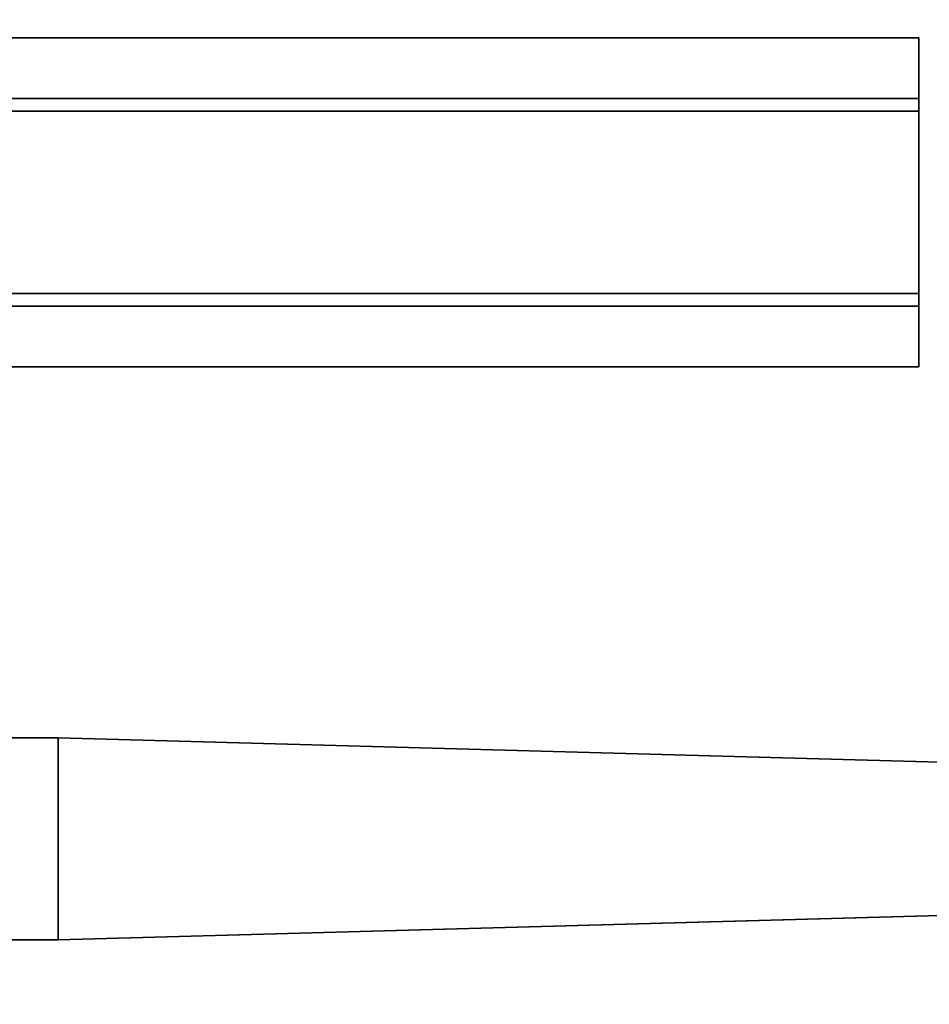
# Model space of a CAD drawing. Extents: x -226 to 72, y 14 to 132.
# Drawn here: x -147 to -140, y 60 to 68 of the extents above; entities that cross this region are included whole.
import ezdxf

# ---------------------------------------------------------------- set-up
doc = ezdxf.new("R2010")
doc.units = 0
doc.header["$LTSCALE"] = 96
doc.header["$MEASUREMENT"] = 0
for name, color, linetype in [('AFUTL-3-LGPT-FXSL', 7, 'Continuous'), ('AFUTL-3-TPLM-TH', 7, 'Continuous'), ('AFUTL-P', 7, 'Continuous'), ('MAIN_FURN', 7, 'Continuous')]:
    doc.layers.add(name, color=color, linetype=linetype)

# ---------------------------------------------------------------- blocks, each defined once
blk = doc.blocks.new('TR7224ATR30SL')
at = {"layer": 'AFUTL-3-LGPT-FXSL', "color": 30, "linetype": 'Continuous'}
for points, invisible_edges in [([(69.6557, -9.2941, 7.7598), (68.0857, -9.2941, 7.7598), (68.8782, -0.8075, 3.8019), (69.437, -1.3443, 4.0522)], 6), ([(68.3045, -1.3443, 4.0522), (68.8782, -0.8075, 3.8019), (68.0857, -9.2941, 7.7598)], 3), ([(68.2745, -2.4332, 3.1213), (68.3045, -1.3443, 4.0522), (68.0857, -9.2941, 7.7598), (68.0857, -9.2941, 5.7577)], 1), ([(69.437, -1.3443, 4.0522), (69.4668, -2.4274, 3.1191), (69.6557, -9.2941, 5.7577), (69.6557, -9.2941, 7.7598)], 1), ([(69.4668, -2.4274, 3.1191), (68.2745, -2.4332, 3.1213), (68.0857, -9.2941, 5.7577), (69.6557, -9.2941, 5.7577)], 4), ([(62.64, -2.5962, 27.7462), (62.64, -21.4938, 27.8446), (62.64, -21.4938, 27.7462)], 1), ([(62.64, -2.5962, 27.7462), (62.64, -2.5962, 27.8446), (62.64, -21.4938, 27.8446)], 12), ([(63.1124, -2.5962, 27.7462), (62.64, -21.4938, 27.7462), (63.1124, -21.4938, 27.7462)], 1), ([(63.1124, -2.5962, 27.7462), (62.64, -2.5962, 27.7462), (62.64, -21.4938, 27.7462)], 12), ([(62.64, -2.5962, 27.8446), (63.2109, -21.4938, 27.8446), (62.64, -21.4938, 27.8446)], 1), ([(62.64, -2.5962, 27.8446), (63.2109, -2.5962, 27.8446), (63.2109, -21.4938, 27.8446)], 12), ([(63.1124, -2.5962, 27.7462), (62.64, -2.5962, 27.8446), (62.64, -2.5962, 27.7462)], 1), ([(63.1124, -2.5962, 27.7462), (63.2109, -2.5962, 27.8446), (62.64, -2.5962, 27.8446)], 13), ([(63.1124, -2.5962, 26.6635), (63.1124, -21.4938, 27.7462), (63.1124, -21.4938, 26.6635)], 1), ([(63.1124, -2.5962, 26.6635), (63.1124, -2.5962, 27.7462), (63.1124, -21.4938, 27.7462)], 12), ([(64.7266, -2.5962, 26.6635), (63.1124, -21.4938, 26.6635), (64.7266, -21.4938, 26.6635)], 1), ([(64.7266, -2.5962, 26.6635), (63.1124, -2.5962, 26.6635), (63.1124, -21.4938, 26.6635)], 12), ([(63.1124, -2.5962, 26.6635), (63.2109, -2.5962, 27.8446), (63.1124, -2.5962, 27.7462)], 3), ([(63.1124, -2.5962, 26.6635), (63.2109, -2.5962, 26.7619), (63.2109, -2.5962, 27.8446)], 13), ([(64.7266, -2.5962, 26.6635), (63.2109, -2.5962, 26.7619), (63.1124, -2.5962, 26.6635)], 3), ([(63.2109, -2.5962, 26.7619), (64.6282, -21.4938, 26.7619), (63.2109, -21.4938, 26.7619)], 1), ([(63.2109, -2.5962, 26.7619), (64.6282, -2.5962, 26.7619), (64.6282, -21.4938, 26.7619)], 12), ([(63.2109, -2.5962, 27.8446), (63.2109, -21.4938, 26.7619), (63.2109, -21.4938, 27.8446)], 1), ([(63.2109, -2.5962, 27.8446), (63.2109, -2.5962, 26.7619), (63.2109, -21.4938, 26.7619)], 12), ([(64.7266, -2.5962, 26.6635), (64.6282, -2.5962, 26.7619), (63.2109, -2.5962, 26.7619)], 13), ([(64.6282, -2.5962, 27.8446), (65.1991, -21.4938, 27.8446), (64.6282, -21.4938, 27.8446)], 1), ([(64.6282, -2.5962, 27.8446), (65.1991, -2.5962, 27.8446), (65.1991, -21.4938, 27.8446)], 12), ([(64.6282, -2.5962, 26.7619), (64.6282, -21.4938, 27.8446), (64.6282, -21.4938, 26.7619)], 1), ([(64.6282, -2.5962, 26.7619), (64.6282, -2.5962, 27.8446), (64.6282, -21.4938, 27.8446)], 12), ([(64.7266, -2.5962, 27.7462), (64.6282, -2.5962, 26.7619), (64.7266, -2.5962, 26.6635)], 3), ([(64.7266, -2.5962, 27.7462), (64.6282, -2.5962, 27.8446), (64.6282, -2.5962, 26.7619)], 13), ([(65.1991, -2.5962, 27.7462), (64.6282, -2.5962, 27.8446), (64.7266, -2.5962, 27.7462)], 3), ([(65.1991, -2.5962, 27.7462), (65.1991, -2.5962, 27.8446), (64.6282, -2.5962, 27.8446)], 12), ([(64.7266, -2.5962, 27.7462), (64.7266, -21.4938, 26.6635), (64.7266, -21.4938, 27.7462)], 1), ([(64.7266, -2.5962, 27.7462), (64.7266, -2.5962, 26.6635), (64.7266, -21.4938, 26.6635)], 12), ([(65.1991, -2.5962, 27.7462), (64.7266, -21.4938, 27.7462), (65.1991, -21.4938, 27.7462)], 1), ([(65.1991, -2.5962, 27.7462), (64.7266, -2.5962, 27.7462), (64.7266, -21.4938, 27.7462)], 12), ([(65.1991, -2.5962, 27.8446), (65.1991, -21.4938, 27.7462), (65.1991, -21.4938, 27.8446)], 1), ([(65.1991, -2.5962, 27.8446), (65.1991, -2.5962, 27.7462), (65.1991, -21.4938, 27.7462)], 12), ([(69.6557, -9.2941, 5.7577), (68.0857, -9.2941, 5.7577), (68.0857, -10.5623, 6.245), (69.6557, -10.5623, 6.245)], 1), ([(68.0857, -9.8943, 8.1355), (68.0857, -10.5623, 6.245), (68.0857, -9.2941, 5.7577), (68.0857, -9.2941, 7.7598)], 1), ([(69.6557, -10.5623, 6.245), (69.6557, -9.8943, 8.1355), (69.6557, -9.2941, 7.7598), (69.6557, -9.2941, 5.7577)], 1)]:
    blk.add_3dface(points, dxfattribs=dict(at, invisible_edges=invisible_edges))
blk.add_3dface([(69.6557, -9.8943, 8.1355), (68.0857, -9.8943, 8.1355), (68.0857, -9.2941, 7.7598), (69.6557, -9.2941, 7.7598)], dxfattribs=at)
at = {"layer": 'AFUTL-3-TPLM-TH', "color": 42, "linetype": 'Continuous'}
for points, invisible_edges in [([(0.0613, -23.9493, 28.8525), (71.9431, -0.0627, 28.8525), (71.9431, -29.9394, 28.8525)], 1), ([(0.0613, -23.9493, 28.8525), (0.0613, -0.0627, 28.8525), (71.9431, -0.0627, 28.8525)], 12), ([(0.0613, -23.9493, 27.8446), (71.9431, -0.0627, 27.8446), (0.0613, -0.0627, 27.8446)], 1), ([(0.0613, -23.9493, 27.8446), (71.9431, -29.9394, 27.8446), (71.9431, -0.0627, 27.8446)], 12)]:
    blk.add_3dface(points, dxfattribs=dict(at, invisible_edges=invisible_edges))
at = {"layer": 'AFUTL-P', "color": 1, "linetype": 'Continuous'}
for p, q in [((68.3045, -1.3443), (68.0857, -9.2941)), ((69.437, -1.3443), (69.6557, -9.2941)), ((68.2745, -2.4332), (68.0857, -9.2941)), ((69.4668, -2.4274), (69.6557, -9.2941)), ((65.1991, -2.5962), (62.64, -2.5962)), ((62.64, -2.5962), (62.64, -21.4938)), ((63.1124, -2.5962), (63.1124, -21.4938)), ((63.2109, -2.5962), (63.2109, -21.4938)), ((64.6282, -2.5962), (64.6282, -21.4938)), ((64.7266, -2.5962), (64.7266, -21.4938)), ((65.1991, -2.5962), (65.1991, -21.4938)), ((68.0857, -14.7131), (68.0857, -9.2941)), ((68.0857, -9.2941), (69.6557, -9.2941)), ((69.6557, -14.7131), (69.6557, -9.2941))]:
    blk.add_line(p, q, dxfattribs=at)

msp = doc.modelspace()

# ---------------------------------------------------------------- block references
at = {"layer": 'MAIN_FURN', "linetype": 'Continuous', "rotation": 270}
msp.add_blockref('TR7224ATR30SL', (-136.99991, 130.0022), dxfattribs=at)

doc.saveas('drawing.dxf')
